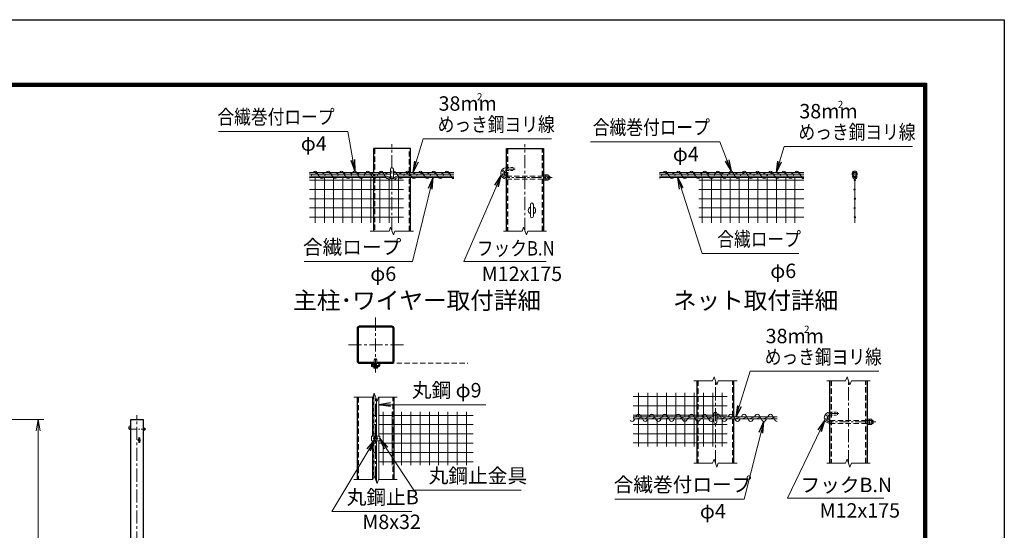
# Model space of a CAD drawing. Units: millimetres. Extents: x 0 to 29400, y 0 to 20790.
# Drawn here: x 17453 to 29400, y 14592 to 20790 of the extents above; entities that cross this region are included whole.
import ezdxf
from ezdxf.enums import TextEntityAlignment as Align

# ---------------------------------------------------------------- set-up
doc = ezdxf.new("R2010")
doc.units = ezdxf.units.MM
doc.header["$LTSCALE"] = 5
doc.header["$MEASUREMENT"] = 0
doc.header["$PDMODE"] = 35
doc.linetypes.add('CENTER', pattern=[50.8, 31.75, -6.35, 6.35, -6.35])
doc.linetypes.add('DASHED', pattern=[19.05, 12.7, -6.35])
doc.layers.get('Defpoints').update_dxf_attribs({"color": 8})
for name, color, linetype, lineweight in [('D-BMK', 2, 'CENTER', 13), ('D-STR-DIM', 7, 'Continuous', 13), ('D-STR-TXT', 7, 'Continuous', 13), ('D-STR2', 7, 'Continuous', 13), ('D-STR3', 3, 'Continuous', 13), ('D-TTL-TXT', 7, 'Continuous', 13)]:
    doc.layers.add(name, color=color, linetype=linetype, lineweight=lineweight)
doc.layers.add('D-STR1', color=1, linetype='Continuous')
doc.layers.add('D-TTL', color=2, linetype='Continuous')
doc.styles.add('ゴシック', font='txt')
doc.dimstyles.new('STYLE', dxfattribs={"dimscale": 70, "dimtxt": 2.5, "dimasz": 2, "dimexe": 1, "dimexo": 1, "dimgap": 0.8, "dimtad": 1, "dimdsep": 46, "dimtxsty": 'ゴシック', "dimblk": 'OPEN', "dimcen": 1e-08, "dimclrd": 256, "dimclre": 256, "dimclrt": 256, "dimadec": 0, "dimazin": 2, "dimtfac": 1, "dimtmove": 2, "dimatfit": 3, "dimldrblk": 'OPEN', "dimfxl": 1, "dimtolj": 1, "dimtzin": 0, "dimlwd": -1, "dimlwe": -1, "dimarcsym": 0})

# ---------------------------------------------------------------- blocks, each defined once
blk = doc.blocks.new('_Open')
at = {"color": 0, "linetype": 'ByBlock', "lineweight": -2}
for p, q in [((-1, 0.167), (0, 0)), ((-1, -0.167), (0, 0)), ((0, 0), (-1, 0))]:
    blk.add_line(p, q, dxfattribs=at)
blk = doc.blocks.new('*D11')
at = {"layer": 'D-STR-DIM'}
for p, q in [((15926, 15938), (17746, 15938)), ((17676, 15798), (17676, 9278)), ((13201, 9138), (17746, 9138))]:
    blk.add_line(p, q, dxfattribs=at)
at = {"layer": 'Defpoints', "color": 0}
for p in [(15856, 15938), (13131, 9138), (17676, 9138)]:
    blk.add_point(p, dxfattribs=at)
at = {"layer": 'D-STR-DIM', "xscale": 140, "yscale": 140, "zscale": 140}
for p, rotation in [((17676, 15938), 90), ((17676, 9138), 270)]:
    blk.add_blockref('_Open', p, dxfattribs=dict(at, rotation=rotation))
at = {"layer": 'D-STR-DIM', "insert": (17532, 12538), "char_height": 175, "attachment_point": 5, "rotation": 90, "style": 'ゴシック'}
blk.add_mtext('\\A1;6800', dxfattribs=at)

msp = doc.modelspace()

# ---------------------------------------------------------------- linework, layer by layer
at = {"layer": 'D-BMK'}
for p, q in [((21969.341, 18225.122), (21969.341, 19278.122)), ((23583.878, 18225.122), (23583.878, 19278.122)), ((21771.418, 16506.989), (21771.418, 17181.989)), ((22108.918, 16844.489), (21433.918, 16844.489)), ((25894.776, 15407.396), (25894.776, 16407.396)), ((27509.313, 15407.396), (27509.313, 16407.396)), ((21771.418, 15207.396), (21771.418, 16207.396)), ((18874.798, 9086.522), (18874.798, 15988.522)), ((21741.418, 15707.396), (21801.418, 15707.396))]:
    msp.add_line(p, q, dxfattribs=at)
at = {"layer": 'D-BMK', "ltscale": 0.5}
msp.add_line((18799.798, 15820.522), (18984.798, 15820.522), dxfattribs=at)
at = {"layer": 'D-BMK', "ltscale": 0.75, "flags": 128}
for points in [[(23465.314, 18976.121), (23358.877, 18976.121, 1), (23358.877, 18874.12), (23913.879, 18874.12)], [(27390.749, 16009.396), (27284.312, 16009.396, 1), (27284.312, 15907.396), (27839.314, 15907.396)]]:
    msp.add_lwpolyline(points, format="xyb", dxfattribs=at)
at = {"layer": 'D-STR-DIM'}
for p, q in [((21706.841, 18225.122), (21934.71, 18225.122)), ((21952.026, 18272.694), (21934.71, 18225.122)), ((21986.656, 18177.55), (21952.026, 18272.694)), ((22003.97, 18225.122), (21986.656, 18177.55)), ((22003.97, 18225.122), (22231.841, 18225.122)), ((23321.378, 18225.122), (23549.247, 18225.122)), ((23566.563, 18272.694), (23549.247, 18225.122)), ((23601.193, 18177.55), (23566.563, 18272.694)), ((23618.508, 18225.122), (23601.193, 18177.55)), ((23618.508, 18225.122), (23846.378, 18225.122)), ((25632.276, 16407.396), (25860.145, 16407.396)), ((25877.461, 16454.968), (25860.145, 16407.396)), ((25912.09, 16359.824), (25877.461, 16454.968)), ((25929.405, 16407.396), (25912.09, 16359.824)), ((25929.405, 16407.396), (26157.276, 16407.396)), ((27246.813, 16407.396), (27474.682, 16407.396)), ((27491.998, 16454.968), (27474.682, 16407.396)), ((27526.628, 16359.824), (27491.998, 16454.968)), ((27543.943, 16407.396), (27526.628, 16359.824)), ((27543.943, 16407.396), (27771.813, 16407.396)), ((21754.103, 16254.968), (21736.788, 16207.396)), ((21788.733, 16159.824), (21754.103, 16254.968)), ((21508.918, 16207.396), (21736.788, 16207.396)), ((21806.048, 16207.396), (21788.733, 16159.824)), ((21806.048, 16207.396), (22033.918, 16207.396)), ((25877.461, 15454.968), (25860.145, 15407.396)), ((25912.09, 15359.824), (25877.461, 15454.968)), ((27491.998, 15454.968), (27474.682, 15407.396)), ((27526.628, 15359.824), (27491.998, 15454.968)), ((25632.276, 15407.396), (25860.145, 15407.396)), ((25929.405, 15407.396), (25912.09, 15359.824)), ((25929.405, 15407.396), (26157.276, 15407.396)), ((27246.813, 15407.396), (27474.682, 15407.396)), ((27543.943, 15407.396), (27526.628, 15359.824)), ((27543.943, 15407.396), (27771.813, 15407.396)), ((21508.918, 15207.396), (21736.788, 15207.396)), ((21754.103, 15254.968), (21736.788, 15207.396)), ((21788.733, 15159.824), (21754.103, 15254.968)), ((21806.048, 15207.396), (21788.733, 15159.824)), ((21806.048, 15207.396), (22033.918, 15207.396))]:
    msp.add_line(p, q, dxfattribs=at)
at = {"layer": 'D-STR1'}
for p, q in [((22194.341, 19225.122), (21744.34, 19225.122)), ((21744.34, 19225.122), (21744.34, 18937.121)), ((22194.341, 18937.121), (22194.341, 19225.122)), ((23358.877, 19225.122), (23808.879, 19225.122)), ((23358.877, 18225.122), (23358.877, 19225.122)), ((23808.879, 19225.122), (23808.879, 18225.122)), ((21744.34, 18913.121), (21744.34, 18892.12)), ((22194.341, 18892.12), (22194.341, 18913.121)), ((21744.34, 18874.12), (21744.34, 18225.122)), ((22194.341, 18225.122), (22194.341, 18874.12)), ((25669.775, 16407.396), (25669.775, 15970.396)), ((26119.776, 15970.396), (26119.776, 16407.396)), ((27284.312, 15407.396), (27284.312, 16407.396)), ((27734.314, 16407.396), (27734.314, 15407.396)), ((21546.418, 16207.396), (21546.418, 15207.396)), ((21996.418, 15207.396), (21996.418, 16207.396)), ((18799.798, 15937.522), (18949.798, 15937.522)), ((18799.798, 9137.522), (18799.798, 15937.522)), ((18949.798, 15937.522), (18949.798, 9137.522)), ((25669.775, 15946.396), (25669.775, 15407.396)), ((26119.776, 15407.396), (26119.776, 15946.396))]:
    msp.add_line(p, q, dxfattribs=at)
at = {"layer": 'D-STR1', "linetype": 'DASHED'}
for p, q in [((21757.84, 19225.122), (21757.84, 18937.121)), ((22180.841, 18937.121), (22180.841, 19225.122)), ((23372.377, 19225.122), (23372.377, 18225.122)), ((23795.379, 18225.122), (23795.379, 19225.122)), ((21757.84, 18913.121), (21757.84, 18892.12)), ((22180.841, 18892.12), (22180.841, 18913.121)), ((21757.84, 18874.12), (21757.84, 18225.122)), ((22180.841, 18225.122), (22180.841, 18874.12)), ((25683.275, 16407.396), (25683.275, 15407.396)), ((26106.276, 15407.396), (26106.276, 16407.396)), ((27297.812, 16407.396), (27297.812, 15407.396)), ((27720.814, 15407.396), (27720.814, 16407.396)), ((21559.918, 16207.396), (21559.918, 15207.396)), ((21982.918, 15207.396), (21982.918, 16207.396))]:
    msp.add_line(p, q, dxfattribs=at)
at = {"layer": 'D-STR1'}
msp.add_lwpolyline([(21573.418, 16619.489), (21969.418, 16619.489, 0.414213562), (21996.418, 16646.489), (21996.418, 17042.489, 0.414213562), (21969.418, 17069.489), (21573.418, 17069.489, 0.414213562), (21546.418, 17042.489), (21546.418, 16646.489, 0.414213562)], format="xyb", close=True, dxfattribs=at)
msp.add_lwpolyline([(21788.132, 16632.989), (21969.418, 16632.989, 0.414213562), (21982.918, 16646.489), (21982.918, 17042.489, 0.414213562), (21969.418, 17055.989), (21573.418, 17055.989, 0.414213562), (21559.918, 17042.489), (21559.918, 16646.489, 0.414213562), (21573.418, 16632.989), (21754.704, 16632.989)], format="xyb", dxfattribs=at)
at = {"layer": 'D-STR2'}
for p, q in [((20969.341, 18841.882), (21950.174, 18841.882)), ((21037.103, 18325.122), (21037.103, 18874.12)), ((21149.603, 18325.122), (21149.603, 18874.12)), ((21262.103, 18325.122), (21262.103, 18874.12)), ((21374.603, 18325.122), (21374.603, 18874.12)), ((21487.103, 18325.122), (21487.103, 18874.12)), ((21599.603, 18325.122), (21599.603, 18874.12)), ((21712.103, 18325.122), (21712.103, 18874.12)), ((21824.603, 18325.122), (21824.603, 18874.12)), ((21937.103, 18325.122), (21937.103, 18848.067)), ((21988.507, 18841.882), (22110.881, 18841.882)), ((22049.603, 18325.122), (22049.603, 18874.12)), ((25692.089, 18841.882), (26966.901, 18841.882)), ((25734.663, 18322.625), (25734.663, 18874.12)), ((25847.163, 18322.853), (25847.163, 18874.12)), ((25959.663, 18323.081), (25959.663, 18874.12)), ((26072.163, 18323.309), (26072.163, 18874.12)), ((26184.663, 18323.537), (26184.663, 18874.12)), ((26297.163, 18323.765), (26297.163, 18874.12)), ((26409.663, 18323.993), (26409.663, 18874.12)), ((26522.163, 18324.221), (26522.163, 18874.12)), ((26634.663, 18324.449), (26634.663, 18874.12)), ((26747.163, 18324.677), (26747.163, 18874.12)), ((26859.663, 18324.904), (26859.663, 18874.12)), ((27584.901, 18856.12), (27584.901, 18325.122)), ((20969.341, 18729.382), (22110.881, 18729.382)), ((25692.089, 18729.382), (26966.901, 18729.382)), ((20969.341, 18616.882), (22110.881, 18616.882)), ((25692.089, 18616.882), (26966.901, 18616.882)), ((20969.341, 18504.382), (22110.881, 18504.382)), ((25692.089, 18504.382), (26966.901, 18504.382)), ((20969.341, 18391.882), (22110.881, 18391.882)), ((25692.089, 18391.882), (26966.901, 18391.882)), ((24962.537, 15970.396), (24962.537, 16259.96)), ((25075.037, 15970.396), (25075.037, 16259.96)), ((25187.537, 15970.396), (25187.537, 16259.96)), ((25300.037, 15970.396), (25300.037, 16259.96)), ((25412.537, 15970.396), (25412.537, 16259.96)), ((25525.037, 15970.396), (25525.037, 16259.96)), ((25637.537, 15970.396), (25637.537, 16259.96)), ((25750.037, 15970.396), (25750.037, 16259.96)), ((25862.537, 15970.396), (25862.537, 16259.96)), ((25975.037, 15970.396), (25975.037, 16259.96)), ((24894.776, 16215.222), (26036.316, 16215.222)), ((21861.292, 15382.897), (21861.292, 16031.895)), ((21973.792, 15382.897), (21973.792, 16031.895)), ((22086.292, 15382.897), (22086.292, 16031.895)), ((22198.792, 15382.897), (22198.792, 16031.895)), ((22311.292, 15382.897), (22311.292, 16031.895)), ((22423.792, 15382.897), (22423.792, 16031.895)), ((22536.292, 15382.897), (22536.292, 16031.895)), ((22648.792, 15382.897), (22648.792, 16031.895)), ((22761.292, 15382.897), (22761.292, 16031.895)), ((22873.792, 15382.897), (22873.792, 16031.895)), ((24894.776, 16102.722), (26036.316, 16102.722)), ((21750.418, 15987.156), (21783.418, 15987.156)), ((21810.418, 15987.156), (22954.327, 15987.156)), ((24894.776, 15990.222), (26036.316, 15990.222)), ((24962.537, 15610.962), (24962.537, 15946.396)), ((25075.037, 15610.962), (25075.037, 15946.396)), ((25187.537, 15610.962), (25187.537, 15946.396)), ((25300.037, 15610.962), (25300.037, 15946.396)), ((25412.537, 15610.962), (25412.537, 15946.396)), ((25525.037, 15610.962), (25525.037, 15946.396)), ((25637.537, 15610.962), (25637.537, 15946.396)), ((25750.037, 15610.962), (25750.037, 15946.396)), ((25862.537, 15610.962), (25862.537, 15946.396)), ((25975.037, 15610.962), (25975.037, 15946.396)), ((21750.418, 15874.656), (21783.418, 15874.656)), ((21810.418, 15874.656), (22954.327, 15874.656)), ((24894.776, 15877.722), (26036.316, 15877.722)), ((21750.418, 15762.156), (21783.418, 15762.156)), ((21810.418, 15762.156), (22954.327, 15762.156)), ((24894.776, 15765.222), (26036.316, 15765.222)), ((24894.776, 15652.722), (26036.316, 15652.722)), ((21750.418, 15649.656), (21783.418, 15649.656)), ((21750.418, 15537.156), (21783.418, 15537.156)), ((21810.418, 15649.656), (22954.327, 15649.656)), ((21810.418, 15537.156), (22954.327, 15537.156)), ((21750.418, 15424.656), (21783.418, 15424.656)), ((21810.418, 15424.656), (22954.327, 15424.656))]:
    msp.add_line(p, q, dxfattribs=at)
at = {"layer": 'D-STR2', "linetype": 'DASHED'}
msp.add_line((21741.418, 16619.489), (22891.959, 16619.489), dxfattribs=at)
at = {"layer": 'D-STR2'}
for centre in [(27584.901, 18841.882), (27589.901, 18841.882), (27579.901, 18729.382), (27584.901, 18729.382), (27584.901, 18616.882), (27589.901, 18616.882), (27579.901, 18504.382), (27584.901, 18504.382), (27584.901, 18391.882), (27589.901, 18391.882)]:
    msp.add_circle(centre, 5, dxfattribs=at)
at = {"layer": 'D-STR3'}
for p, q in [((20969.341, 18937.121), (21951.341, 18937.121)), ((20969.341, 18913.121), (21951.341, 18913.121)), ((21896.477, 18892.12), (20969.341, 18892.12)), ((21951.341, 18976.121), (21951.341, 18874.12)), ((21987.341, 18976.121), (21987.341, 18874.12)), ((21987.341, 18937.121), (22719.341, 18937.121)), ((21987.341, 18913.121), (22719.341, 18913.121)), ((22042.204, 18892.12), (22719.341, 18892.12)), ((23808.879, 18906.971), (23808.879, 18841.27)), ((23808.879, 18906.971), (23836.479, 18906.971)), ((23808.879, 18890.545), (23836.479, 18890.545)), ((23838.879, 18906.971), (23838.879, 18841.27)), ((23838.879, 18906.971), (23866.479, 18906.971)), ((23838.879, 18899.971), (23838.879, 18848.27)), ((23838.879, 18890.545), (23866.479, 18890.545)), ((23868.879, 18899.971), (23868.879, 18848.27)), ((23868.879, 18892.12), (23881.038, 18892.12)), ((23868.879, 18889.279), (23883.879, 18889.279)), ((23883.879, 18889.279), (23881.038, 18892.12)), ((23881.038, 18892.12), (23881.038, 18856.12)), ((23883.879, 18889.279), (23883.879, 18858.961)), ((25216.901, 18937.121), (26966.901, 18937.121)), ((25216.901, 18913.121), (26966.901, 18913.121)), ((26966.901, 18892.12), (25216.901, 18892.12)), ((27557.916, 18882.693), (27554.916, 18924.693)), ((27569.886, 18883.548), (27566.886, 18925.548)), ((27599.916, 18883.548), (27602.916, 18925.548)), ((27611.886, 18882.693), (27614.886, 18924.693)), ((21895.22, 18874.12), (20969.341, 18874.12)), ((22043.462, 18874.12), (22719.341, 18874.12)), ((23808.879, 18857.695), (23836.479, 18857.695)), ((23808.879, 18841.27), (23836.479, 18841.27)), ((23838.879, 18857.695), (23866.479, 18857.695)), ((23838.879, 18841.27), (23866.479, 18841.27)), ((23868.879, 18858.961), (23883.879, 18858.961)), ((23868.879, 18856.12), (23881.038, 18856.12)), ((23883.879, 18858.961), (23881.038, 18856.12)), ((26966.901, 18874.12), (25216.901, 18874.12)), ((23649.128, 18403.869), (23649.128, 18546.369)), ((23686.628, 18403.869), (23686.628, 18546.369)), ((21719.818, 16619.489), (21732.418, 16619.489)), ((21719.818, 16589.489), (21719.818, 16619.489)), ((21732.418, 16590.989), (21732.418, 16619.489)), ((21754.618, 16619.489), (21754.918, 16666.589)), ((21787.918, 16666.589), (21754.918, 16666.589)), ((21759.418, 16669.289), (21763.018, 16672.889)), ((21759.418, 16669.289), (21783.418, 16669.289)), ((21759.418, 16666.589), (21759.418, 16669.289)), ((21759.418, 16589.489), (21759.418, 16619.489)), ((21761.668, 16666.589), (21761.668, 16671.539)), ((21761.668, 16589.489), (21761.668, 16619.489)), ((21763.018, 16672.889), (21779.818, 16672.889)), ((21783.418, 16669.289), (21779.818, 16672.889)), ((21781.168, 16666.589), (21781.168, 16671.539)), ((21781.168, 16589.489), (21781.168, 16619.489)), ((21783.418, 16666.589), (21783.418, 16669.289)), ((21783.418, 16589.489), (21783.418, 16619.489)), ((21787.918, 16666.589), (21788.218, 16619.489)), ((21810.418, 16590.989), (21810.418, 16619.489)), ((21810.418, 16619.489), (21823.018, 16619.489)), ((21823.018, 16589.489), (21823.018, 16619.489)), ((21732.418, 16576.889), (21810.418, 16576.889)), ((21733.918, 16589.489), (21808.918, 16589.489)), ((21748.902, 16576.889), (21748.902, 16563.077)), ((21748.902, 16576.889), (21793.935, 16576.889)), ((21752.518, 16560.989), (21748.902, 16563.077)), ((21752.518, 16560.989), (21790.318, 16560.989)), ((21760.16, 16576.889), (21760.16, 16563.077)), ((21782.677, 16576.889), (21782.677, 16563.077)), ((21790.318, 16560.989), (21793.935, 16563.077)), ((21793.935, 16576.889), (21793.935, 16563.077)), ((21732.418, 15735.896), (21732.418, 16207.396)), ((21750.418, 15735.896), (21750.418, 16244.844)), ((21783.418, 15735.896), (21783.418, 16174.426)), ((21810.418, 15735.896), (21810.418, 16207.396)), ((25876.775, 16009.396), (25876.775, 15907.396)), ((25912.776, 16009.396), (25912.776, 15907.396)), ((24894.776, 15970.396), (25876.775, 15970.396)), ((24894.776, 15946.396), (25876.775, 15946.396)), ((25912.776, 15970.396), (26644.776, 15970.396)), ((25912.776, 15946.396), (26644.776, 15946.396)), ((27734.314, 15940.246), (27734.314, 15874.546)), ((27734.314, 15940.246), (27761.914, 15940.246)), ((27734.314, 15923.821), (27761.914, 15923.821)), ((27734.314, 15890.971), (27761.914, 15890.971)), ((27764.314, 15940.246), (27764.314, 15874.546)), ((27764.314, 15940.246), (27791.914, 15940.246)), ((27764.314, 15933.247), (27764.314, 15881.545)), ((27764.314, 15923.821), (27791.914, 15923.821)), ((27764.314, 15890.971), (27791.914, 15890.971)), ((27794.314, 15933.247), (27794.314, 15881.545)), ((27794.314, 15925.396), (27806.473, 15925.396)), ((27794.314, 15922.555), (27809.314, 15922.555)), ((27794.314, 15892.237), (27809.314, 15892.237)), ((27809.314, 15922.555), (27806.473, 15925.396)), ((27806.473, 15925.396), (27806.473, 15889.396)), ((27809.314, 15892.237), (27806.473, 15889.396)), ((27809.314, 15922.555), (27809.314, 15892.237)), ((18949.798, 15831.472), (18949.798, 15809.572)), ((18949.798, 15831.472), (18958.998, 15831.472)), ((18949.798, 15825.997), (18958.998, 15825.997)), ((18949.798, 15815.047), (18958.998, 15815.047)), ((18949.798, 15809.572), (18958.998, 15809.572)), ((18959.798, 15831.472), (18959.798, 15809.572)), ((18959.798, 15831.472), (18968.998, 15831.472)), ((18959.798, 15829.139), (18959.798, 15811.905)), ((18959.798, 15825.997), (18968.998, 15825.997)), ((18959.798, 15815.047), (18968.998, 15815.047)), ((18959.798, 15809.572), (18968.998, 15809.572)), ((18969.798, 15829.139), (18969.798, 15811.905)), ((18969.798, 15826.522), (18973.851, 15826.522)), ((18969.798, 15825.575), (18974.798, 15825.575)), ((18969.798, 15815.469), (18974.798, 15815.469)), ((18969.798, 15814.522), (18973.851, 15814.522)), ((18974.798, 15825.575), (18973.851, 15826.522)), ((18973.851, 15826.522), (18973.851, 15814.522)), ((18974.798, 15815.469), (18973.851, 15814.522)), ((18974.798, 15825.575), (18974.798, 15815.469)), ((27734.314, 15874.546), (27761.914, 15874.546)), ((27764.314, 15874.546), (27791.914, 15874.546)), ((27794.314, 15889.396), (27806.473, 15889.396)), ((18896.548, 15663.772), (18896.548, 15711.272)), ((18909.048, 15663.772), (18909.048, 15711.272)), ((21719.818, 15735.896), (21823.018, 15735.896)), ((21719.818, 15735.896), (21719.818, 15678.896)), ((21719.818, 15678.896), (21823.018, 15678.896)), ((21732.418, 15207.396), (21732.418, 15678.896)), ((21750.418, 15244.844), (21750.418, 15678.896)), ((21751.918, 15718.654), (21771.418, 15729.913)), ((21751.918, 15696.138), (21751.918, 15718.654)), ((21771.418, 15684.879), (21751.918, 15696.138)), ((21771.418, 15729.913), (21790.918, 15718.654)), ((21790.918, 15696.138), (21771.418, 15684.879)), ((21783.418, 15174.426), (21783.418, 15678.896)), ((21790.918, 15718.654), (21790.918, 15696.138)), ((21810.418, 15207.396), (21810.418, 15678.896)), ((21823.018, 15735.896), (21823.018, 15678.896))]:
    msp.add_line(p, q, dxfattribs=at)
at = {"layer": 'D-STR3', "color": 4}
for p, q in [((21002.105, 18913.121), (20989.669, 18892.12)), ((21058.962, 18937.121), (21096.269, 18874.12)), ((21162.009, 18913.121), (21149.573, 18892.12)), ((21218.866, 18937.121), (21256.173, 18874.12)), ((21321.913, 18913.121), (21309.477, 18892.12)), ((21378.77, 18937.121), (21416.077, 18874.12)), ((21481.817, 18913.121), (21469.382, 18892.12)), ((21538.675, 18937.121), (21575.982, 18874.12)), ((21641.721, 18913.121), (21629.286, 18892.12)), ((21698.579, 18937.121), (21735.886, 18874.12)), ((21801.626, 18913.121), (21789.19, 18892.12)), ((21858.483, 18937.121), (21895.79, 18874.12)), ((21951.341, 18895.914), (21938.435, 18874.12)), ((22018.387, 18937.121), (22055.694, 18874.12)), ((22121.434, 18913.121), (22108.998, 18892.12)), ((22178.291, 18937.121), (22215.598, 18874.12)), ((22281.338, 18913.121), (22268.903, 18892.12)), ((22338.196, 18937.121), (22375.503, 18874.12)), ((22441.242, 18913.121), (22428.807, 18892.12)), ((22498.1, 18937.121), (22535.407, 18874.12)), ((22601.147, 18913.121), (22588.711, 18892.12)), ((22658.004, 18937.121), (22695.311, 18874.12)), ((25249.665, 18913.121), (25237.23, 18892.12)), ((25306.523, 18937.121), (25343.83, 18874.12)), ((25409.57, 18913.121), (25397.134, 18892.12)), ((25466.427, 18937.121), (25503.734, 18874.12)), ((25569.474, 18913.121), (25557.038, 18892.12)), ((25626.331, 18937.121), (25663.638, 18874.12)), ((25729.378, 18913.121), (25716.942, 18892.12)), ((25786.235, 18937.121), (25823.542, 18874.12)), ((25889.282, 18913.121), (25876.847, 18892.12)), ((25946.14, 18937.121), (25983.446, 18874.12)), ((26049.186, 18913.121), (26036.751, 18892.12)), ((26106.044, 18937.121), (26143.351, 18874.12)), ((26209.091, 18913.121), (26196.655, 18892.12)), ((26265.948, 18937.121), (26303.255, 18874.12)), ((26368.995, 18913.121), (26356.559, 18892.12)), ((26425.852, 18937.121), (26463.159, 18874.12)), ((26528.899, 18913.121), (26516.463, 18892.12)), ((26585.756, 18937.121), (26623.063, 18874.12)), ((26688.803, 18913.121), (26676.368, 18892.12)), ((26745.661, 18937.121), (26782.967, 18874.12)), ((26848.707, 18913.121), (26836.272, 18892.12)), ((26905.565, 18937.121), (26942.872, 18874.12)), ((24915.992, 15946.396), (24904.445, 15926.896)), ((24941.752, 15989.896), (24930.204, 15970.396)), ((24984.397, 15989.896), (25021.704, 15926.896)), ((25075.896, 15946.396), (25064.349, 15926.896)), ((25101.656, 15989.896), (25090.109, 15970.396)), ((25144.301, 15989.896), (25181.608, 15926.896)), ((25235.801, 15946.396), (25224.253, 15926.896)), ((25261.56, 15989.896), (25250.013, 15970.396)), ((25304.205, 15989.896), (25341.512, 15926.896)), ((25395.705, 15946.396), (25384.157, 15926.896)), ((25421.464, 15989.896), (25409.917, 15970.396)), ((25464.109, 15989.896), (25501.416, 15926.896)), ((25555.609, 15946.396), (25544.062, 15926.896)), ((25581.368, 15989.896), (25569.821, 15970.396)), ((25624.014, 15989.896), (25661.321, 15926.896)), ((25715.513, 15946.396), (25703.966, 15926.896)), ((25741.273, 15989.896), (25729.725, 15970.396)), ((25783.918, 15989.896), (25821.225, 15926.896)), ((25876.775, 15948.69), (25863.136, 15925.656)), ((25943.822, 15989.896), (25981.129, 15926.896)), ((26035.322, 15946.396), (26023.774, 15926.896)), ((26061.081, 15989.896), (26049.534, 15970.396)), ((26103.726, 15989.896), (26141.033, 15926.896)), ((26195.226, 15946.396), (26183.678, 15926.896)), ((26220.985, 15989.896), (26209.438, 15970.396)), ((26263.63, 15989.896), (26300.937, 15926.896)), ((26355.13, 15946.396), (26343.582, 15926.896)), ((26380.889, 15989.896), (26369.342, 15970.396)), ((26423.535, 15989.896), (26460.842, 15926.896)), ((26515.034, 15946.396), (26503.487, 15926.896)), ((26540.794, 15989.896), (26529.246, 15970.396)), ((26583.439, 15989.896), (26620.746, 15926.896))]:
    msp.add_line(p, q, dxfattribs=at)
at = {"layer": 'D-STR3', "linetype": 'DASHED', "ltscale": 0.5}
for p, q in [((23358.877, 18994.121), (23448.878, 18994.121)), ((23358.877, 18958.121), (23448.878, 18958.121)), ((23448.878, 18994.121), (23448.878, 18958.121)), ((27284.312, 16027.396), (27374.313, 16027.396)), ((27374.313, 16027.396), (27374.313, 15991.396)), ((27284.312, 15991.396), (27374.313, 15991.396))]:
    msp.add_line(p, q, dxfattribs=at)
at = {"layer": 'D-STR3', "linetype": 'DASHED'}
for p, q in [((23358.877, 18892.12), (23808.879, 18892.12)), ((23358.877, 18856.12), (23808.879, 18856.12)), ((27284.312, 15925.396), (27734.314, 15925.396)), ((27284.312, 15889.396), (27734.314, 15889.396))]:
    msp.add_line(p, q, dxfattribs=at)
at = {"layer": 'D-STR3'}
for points in [[(21005.342, 18937.121), (20975.332, 18930.18), (20969.341, 18926.722)], [(21090.333, 18937.121), (21060.324, 18930.18), (21041.922, 18919.557), (21014.311, 18913.121)], [(21175.325, 18937.121), (21145.316, 18930.18), (21126.913, 18919.557), (21099.303, 18913.121)], [(21260.317, 18937.121), (21230.307, 18930.18), (21211.905, 18919.557), (21184.294, 18913.121)], [(21345.309, 18937.121), (21315.299, 18930.18), (21296.897, 18919.557), (21269.286, 18913.121)], [(21430.3, 18937.121), (21400.291, 18930.18), (21381.889, 18919.557), (21354.278, 18913.121)], [(21515.292, 18937.121), (21485.283, 18930.18), (21466.88, 18919.557), (21439.27, 18913.121)], [(21600.284, 18937.121), (21570.274, 18930.18), (21551.872, 18919.557), (21524.261, 18913.121)], [(21685.276, 18937.121), (21655.266, 18930.18), (21636.864, 18919.557), (21609.253, 18913.121)], [(21770.267, 18937.121), (21740.258, 18930.18), (21721.855, 18919.557), (21694.245, 18913.121)], [(21855.259, 18937.121), (21825.249, 18930.18), (21806.847, 18919.557), (21779.237, 18913.121)], [(21940.251, 18937.121), (21910.241, 18930.18), (21891.839, 18919.557), (21864.228, 18913.121)], [(22025.242, 18937.121), (21995.233, 18930.18), (21987.341, 18925.624)], [(22110.234, 18937.121), (22080.225, 18930.18), (22061.822, 18919.557), (22034.212, 18913.121)], [(22195.226, 18937.121), (22165.216, 18930.18), (22146.814, 18919.557), (22119.203, 18913.121)], [(22280.218, 18937.121), (22250.208, 18930.18), (22231.806, 18919.557), (22204.195, 18913.121)], [(22365.209, 18937.121), (22335.2, 18930.18), (22316.798, 18919.557), (22289.187, 18913.121)], [(22450.201, 18937.121), (22420.192, 18930.18), (22401.789, 18919.557), (22374.179, 18913.121)], [(22535.193, 18937.121), (22505.183, 18930.18), (22486.781, 18919.557), (22459.17, 18913.121)], [(22620.185, 18937.121), (22590.175, 18930.18), (22571.773, 18919.557), (22544.162, 18913.121)], [(22705.176, 18937.121), (22675.167, 18930.18), (22656.764, 18919.557), (22629.154, 18913.121)], [(25252.902, 18937.121), (25222.893, 18930.18), (25216.901, 18926.722)], [(25337.894, 18937.121), (25307.885, 18930.18), (25289.482, 18919.557), (25261.872, 18913.121)], [(25422.886, 18937.121), (25392.876, 18930.18), (25374.474, 18919.557), (25346.863, 18913.121)], [(25507.878, 18937.121), (25477.868, 18930.18), (25459.466, 18919.557), (25431.855, 18913.121)], [(25592.869, 18937.121), (25562.86, 18930.18), (25544.458, 18919.557), (25516.847, 18913.121)], [(25677.861, 18937.121), (25647.852, 18930.18), (25629.449, 18919.557), (25601.839, 18913.121)], [(25762.853, 18937.121), (25732.843, 18930.18), (25714.441, 18919.557), (25686.83, 18913.121)], [(25847.845, 18937.121), (25817.835, 18930.18), (25799.433, 18919.557), (25771.822, 18913.121)], [(25932.836, 18937.121), (25902.827, 18930.18), (25884.424, 18919.557), (25856.814, 18913.121)], [(26017.828, 18937.121), (25987.819, 18930.18), (25969.416, 18919.557), (25941.806, 18913.121)], [(26102.82, 18937.121), (26072.81, 18930.18), (26054.408, 18919.557), (26026.797, 18913.121)], [(26187.811, 18937.121), (26157.802, 18930.18), (26139.4, 18919.557), (26111.789, 18913.121)], [(26272.803, 18937.121), (26242.794, 18930.18), (26224.391, 18919.557), (26196.781, 18913.121)], [(26357.795, 18937.121), (26327.785, 18930.18), (26309.383, 18919.557), (26281.772, 18913.121)], [(26442.787, 18937.121), (26412.777, 18930.18), (26394.375, 18919.557), (26366.764, 18913.121)], [(26527.778, 18937.121), (26497.769, 18930.18), (26479.367, 18919.557), (26451.756, 18913.121)], [(26612.77, 18937.121), (26582.761, 18930.18), (26564.358, 18919.557), (26536.748, 18913.121)], [(26697.762, 18937.121), (26667.752, 18930.18), (26649.35, 18919.557), (26621.739, 18913.121)], [(26782.754, 18937.121), (26752.744, 18930.18), (26734.342, 18919.557), (26706.731, 18913.121)], [(26867.745, 18937.121), (26837.736, 18930.18), (26819.334, 18919.557), (26791.723, 18913.121)], [(26952.737, 18937.121), (26922.728, 18930.18), (26904.325, 18919.557), (26876.715, 18913.121)], [(21732.418, 16163.998), (21738.138, 16135.538), (21745.7, 16122.291), (21750.418, 16094.964)], [(21737.537, 16209.455), (21738.138, 16206.467), (21745.7, 16193.22), (21750.418, 16165.893)], [(21732.418, 16093.069), (21738.138, 16064.61), (21745.7, 16051.362), (21750.418, 16024.036)], [(21732.418, 16022.141), (21738.138, 15993.681), (21745.7, 15980.433), (21750.418, 15953.107)], [(21732.418, 15951.212), (21738.138, 15922.752), (21745.7, 15909.504), (21750.418, 15882.178)], [(24930.777, 15970.396), (24900.767, 15963.456), (24894.776, 15959.997)], [(25015.768, 15970.396), (24985.759, 15963.456), (24967.356, 15952.833), (24939.746, 15946.396)], [(25100.76, 15970.396), (25070.75, 15963.456), (25052.348, 15952.833), (25024.738, 15946.396)], [(25185.752, 15970.396), (25155.742, 15963.456), (25137.34, 15952.833), (25109.729, 15946.396)], [(25270.743, 15970.396), (25240.734, 15963.456), (25222.332, 15952.833), (25194.721, 15946.396)], [(25355.735, 15970.396), (25325.726, 15963.456), (25307.323, 15952.833), (25279.713, 15946.396)], [(25440.727, 15970.396), (25410.717, 15963.456), (25392.315, 15952.833), (25364.704, 15946.396)], [(25525.719, 15970.396), (25495.709, 15963.456), (25477.307, 15952.833), (25449.696, 15946.396)], [(25610.71, 15970.396), (25580.701, 15963.456), (25562.299, 15952.833), (25534.688, 15946.396)], [(25695.702, 15970.396), (25665.693, 15963.456), (25647.29, 15952.833), (25619.68, 15946.396)], [(25780.694, 15970.396), (25750.684, 15963.456), (25732.282, 15952.833), (25704.671, 15946.396)], [(25865.686, 15970.396), (25835.676, 15963.456), (25817.274, 15952.833), (25789.663, 15946.396)], [(25950.677, 15970.396), (25920.668, 15963.456), (25912.776, 15958.9)], [(26035.669, 15970.396), (26005.66, 15963.456), (25987.257, 15952.833), (25959.647, 15946.396)], [(26120.661, 15970.396), (26090.651, 15963.456), (26072.249, 15952.833), (26044.638, 15946.396)], [(26205.652, 15970.396), (26175.643, 15963.456), (26157.241, 15952.833), (26129.63, 15946.396)], [(26290.644, 15970.396), (26260.635, 15963.456), (26242.232, 15952.833), (26214.622, 15946.396)], [(26375.636, 15970.396), (26345.626, 15963.456), (26327.224, 15952.833), (26299.613, 15946.396)], [(26460.628, 15970.396), (26430.618, 15963.456), (26412.216, 15952.833), (26384.605, 15946.396)], [(26545.619, 15970.396), (26515.61, 15963.456), (26497.208, 15952.833), (26469.597, 15946.396)], [(26630.611, 15970.396), (26600.602, 15963.456), (26582.199, 15952.833), (26554.589, 15946.396)], [(21732.418, 15880.283), (21738.138, 15851.823), (21745.7, 15838.576), (21750.418, 15811.249)], [(21732.418, 15809.354), (21738.138, 15780.894), (21745.7, 15767.647), (21750.418, 15740.32)], [(21732.418, 15667.497), (21738.138, 15639.037), (21745.7, 15625.789), (21750.418, 15598.463)], [(21732.418, 15596.568), (21738.138, 15568.108), (21745.7, 15554.861), (21750.418, 15527.534)], [(21732.418, 15525.639), (21738.138, 15497.179), (21745.7, 15483.932), (21750.418, 15456.605)], [(21732.418, 15454.71), (21738.138, 15426.251), (21745.7, 15413.003), (21750.418, 15385.677)], [(21732.418, 15383.782), (21738.138, 15355.322), (21745.7, 15342.074), (21750.418, 15314.748)], [(21732.418, 15312.853), (21738.138, 15284.393), (21745.7, 15271.146), (21750.418, 15243.819)], [(21732.418, 15241.924), (21738.138, 15213.464), (21738.662, 15212.546)]]:
    msp.add_lwpolyline(points, dxfattribs=at)
for centre, radius in [((23346.877, 18925.121), 12), ((27584.901, 18925.121), 12), ((27584.901, 18883.12), 9), ((21741.418, 16610.489), 9), ((21796.918, 16605.989), 13.5), ((27272.312, 15958.396), 12), ((21771.418, 15707.396), 18.75)]:
    msp.add_circle(centre, radius, dxfattribs=at)
at = {"layer": 'D-STR3', "color": 4}
for centre, start, end in [((21037.639, 18925.332), 28.9379828, 151.0620172), ((21197.544, 18925.332), 28.9379828, 151.0620172), ((21357.448, 18925.332), 28.9379828, 151.0620172), ((21517.352, 18925.332), 28.9379828, 151.0620172), ((21677.256, 18925.332), 28.9379828, 151.0620172), ((21837.16, 18925.332), 28.9379828, 151.0620172), ((21997.065, 18925.332), 28.9379828, 113.5217442), ((22156.969, 18925.332), 28.9379828, 151.0620172), ((22316.873, 18925.332), 28.9379828, 151.0620172), ((22476.777, 18925.332), 28.9379828, 151.0620172), ((22636.681, 18925.332), 28.9379828, 151.0620172), ((25285.2, 18925.332), 28.9379828, 151.0620172), ((25445.104, 18925.332), 28.9379828, 151.0620172), ((25605.009, 18925.332), 28.9379828, 151.0620172), ((25764.913, 18925.332), 28.9379828, 151.0620172), ((25924.817, 18925.332), 28.9379828, 151.0620172), ((26084.721, 18925.332), 28.9379828, 151.0620172), ((26244.625, 18925.332), 28.9379828, 151.0620172), ((26404.53, 18925.332), 28.9379828, 151.0620172), ((26564.434, 18925.332), 28.9379828, 151.0620172), ((26724.338, 18925.332), 28.9379828, 151.0620172), ((26884.242, 18925.332), 28.9379828, 151.0620172), ((20957.687, 18885.91), 298.5737037, 331.0620172), ((21117.592, 18885.91), 208.9379828, 331.0620172), ((21277.496, 18885.91), 208.9379828, 331.0620172), ((21437.4, 18885.91), 208.9379828, 331.0620172), ((21597.304, 18885.91), 208.9379828, 331.0620172), ((21757.208, 18885.91), 208.9379828, 331.0620172), ((21917.113, 18885.91), 208.9379828, 278.7373412), ((22077.017, 18885.91), 208.9379828, 331.0620172), ((22236.921, 18885.91), 208.9379828, 331.0620172), ((22396.825, 18885.91), 208.9379828, 331.0620172), ((22556.729, 18885.91), 208.9379828, 331.0620172), ((22716.633, 18885.91), 208.9379828, 276.3794066), ((25205.248, 18885.91), 298.5737037, 331.0620172), ((25365.152, 18885.91), 208.9379828, 331.0620172), ((25525.056, 18885.91), 208.9379828, 331.0620172), ((25684.961, 18885.91), 208.9379828, 331.0620172), ((25844.865, 18885.91), 208.9379828, 331.0620172), ((26004.769, 18885.91), 208.9379828, 331.0620172), ((26164.673, 18885.91), 208.9379828, 331.0620172), ((26324.577, 18885.91), 208.9379828, 331.0620172), ((26484.482, 18885.91), 208.9379828, 331.0620172), ((26644.386, 18885.91), 208.9379828, 331.0620172), ((26804.29, 18885.91), 208.9379828, 331.0620172), ((26964.194, 18885.91), 208.9379828, 276.3794066), ((24883.122, 15938.685), 208.9379828, 331.0620172), ((24963.074, 15978.107), 28.9379828, 151.0620172), ((25043.026, 15938.685), 208.9379828, 331.0620172), ((25122.978, 15978.107), 28.9379828, 151.0620172), ((25202.931, 15938.685), 208.9379828, 331.0620172), ((25282.883, 15978.107), 28.9379828, 151.0620172), ((25362.835, 15938.685), 208.9379828, 331.0620172), ((25442.787, 15978.107), 28.9379828, 151.0620172), ((25522.739, 15938.685), 208.9379828, 331.0620172), ((25602.691, 15978.107), 28.9379828, 151.0620172), ((25682.643, 15938.685), 208.9379828, 331.0620172), ((25762.595, 15978.107), 28.9379828, 151.0620172), ((25842.547, 15938.685), 208.9379828, 331.0620172), ((25922.499, 15978.107), 28.9379828, 113.5217442), ((26002.452, 15938.685), 208.9379828, 331.0620172), ((26082.404, 15978.107), 28.9379828, 151.0620172), ((26162.356, 15938.685), 208.9379828, 331.0620172), ((26242.308, 15978.107), 28.9379828, 151.0620172), ((26322.26, 15938.685), 208.9379828, 331.0620172), ((26402.212, 15978.107), 28.9379828, 151.0620172), ((26482.164, 15938.685), 208.9379828, 331.0620172), ((26562.116, 15978.107), 28.9379828, 151.0620172), ((26642.068, 15938.685), 208.9379828, 276.3794066)]:
    msp.add_arc(centre, 24.365, start, end, dxfattribs=at)
at = {"layer": 'D-STR3'}
for centre, radius, start, end in [((21887.905, 18826.181), 66.494, 46.1333119, 82.5933116), ((21969.341, 18976.121), 18, 0, 180), ((22050.776, 18826.181), 66.494, 97.4066884, 133.8666881), ((23358.877, 18925.121), 69, 90, 270), ((23358.877, 18925.121), 33, 90, 270), ((23823.935, 18898.758), 14.994, 326.7884334, 33.2115666), ((23781.475, 18874.12), 57.405, 343.3736893, 16.6263107), ((23853.935, 18898.758), 14.994, 326.7884334, 33.2115666), ((23811.475, 18874.12), 57.405, 343.3736893, 16.6263107), ((27584.901, 18925.121), 30, 0, 180), ((27584.901, 18925.121), 30, 0, 180), ((27584.901, 18883.12), 27, 180, 0), ((27584.901, 18925.121), 18, 0, 180), ((27584.901, 18883.12), 15, 180, 0), ((21887.905, 18826.181), 48.494, 47.0651079, 81.3247089), ((21973.064, 18907.157), 69.173, 220.943291, 266.914647), ((21973.064, 18907.157), 51.173, 220.210503, 265.8276966), ((21917.113, 18885.91), 24.365, 323.0621197, 331.0620172), ((21969.341, 18874.12), 18, 180, 0), ((21965.618, 18907.157), 51.173, 274.1723034, 319.789497), ((21965.618, 18907.157), 69.173, 273.085353, 318.9001533), ((22050.776, 18826.181), 48.494, 98.6752911, 132.9348921), ((23823.935, 18849.483), 14.994, 326.7884334, 33.2115666), ((23853.935, 18849.483), 14.994, 326.7884334, 33.2115666), ((23667.878, 18546.369), 18.75, 0, 180), ((23667.878, 18475.119), 45, 114.6243184, 245.3756816), ((23667.878, 18403.869), 18.75, 180, 0), ((23667.878, 18475.119), 45, 294.6243184, 65.3756816), ((21732.418, 16589.489), 12.6, 180, 270), ((21733.918, 16590.989), 1.5, 180, 270), ((21733.918, 16590.989), 1.5, 180, 270), ((21754.531, 16571.304), 9.968, 235.6158501, 304.3841499), ((21771.418, 16598.594), 37.258, 252.4120984, 287.5879016), ((21788.306, 16571.304), 9.968, 235.6158501, 304.3841499), ((21808.918, 16590.989), 1.5, 270, 0), ((21810.418, 16589.489), 12.6, 270, 0), ((25894.776, 16009.396), 18, 0, 180), ((27284.312, 15958.396), 69, 90, 270), ((25894.776, 15907.396), 18, 180, 0), ((27284.312, 15958.396), 33, 90, 270), ((27749.369, 15932.034), 14.994, 326.7884334, 33.2115666), ((27706.909, 15907.396), 57.405, 343.3736893, 16.6263107), ((27749.369, 15882.758), 14.994, 326.7884334, 33.2115666), ((27779.369, 15932.034), 14.994, 326.7884334, 33.2115666), ((27736.909, 15907.396), 57.405, 343.3736893, 16.6263107), ((27779.369, 15882.758), 14.994, 326.7884334, 33.2115666), ((18799.798, 15837.522), 23, 90, 270), ((18799.798, 15837.522), 11, 90, 270), ((18954.817, 15828.735), 4.998, 326.7884334, 33.2115666), ((18940.663, 15820.522), 19.135, 343.3736893, 16.6263107), ((18954.817, 15812.31), 4.998, 326.7884334, 33.2115666), ((18964.817, 15828.735), 4.998, 326.7884334, 33.2115666), ((18950.663, 15820.522), 19.135, 343.3736893, 16.6263107), ((18964.817, 15812.31), 4.998, 326.7884334, 33.2115666), ((18902.798, 15687.522), 15, 114.6243184, 245.3756816), ((18902.798, 15711.272), 6.25, 0, 180), ((18902.798, 15663.772), 6.25, 180, 0), ((18902.798, 15687.522), 15, 294.6243184, 65.3756816)]:
    msp.add_arc(centre, radius, start, end, dxfattribs=at)
at = {"layer": 'D-TTL'}
msp.add_lwpolyline([(0, 20790), (29400, 20790), (29400, 0), (0, 0)], close=True, dxfattribs=at)
at = {"layer": 'D-TTL', "color": 7}
for points in [[(945, 20020), (28455, 20020), (28455, 770), (945, 770)], [(953.75, 20011.25), (28446.25, 20011.25), (28446.25, 778.75), (953.75, 778.75)], [(962.5, 20002.5), (28437.5, 20002.5), (28437.5, 787.5), (962.5, 787.5)], [(971.25, 19993.75), (28428.75, 19993.75), (28428.75, 796.25), (971.25, 796.25)], [(980, 19985), (28420, 19985), (28420, 805), (980, 805)]]:
    msp.add_lwpolyline(points, close=True, dxfattribs=at)

# ---------------------------------------------------------------- texts
at = {"layer": 'D-STR-TXT', "style": 'ゴシック'}
for s, p in [('38mm', (22535.156, 19685.075)), ('38mm', (26913.122, 19592.015)), ('φ4', (20864.319, 19199.459)), ('φ4', (25378.257, 19072.415)), ('合繊ロープ', (20889.493, 17942.486)), ('M12x175', (23059.655, 17618.132)), ('38mm', (26503.96, 16862.969)), ('丸鋼 φ9', (22211.929, 16205.652)), ('丸鋼止金具', (22415.923, 15167.217)), ('合繊巻付ロープ', (24660, 15060.035)), ('フックB.N', (26926.843, 15055.399)), ('丸鋼止B', (21421.728, 14907.237)), ('φ4', (25706.451, 14736.571)), ('M12x175', (27159.247, 14746.148)), ('M8x32', (21610.578, 14607.757))]:
    msp.add_text(s, height=175, dxfattribs=at).set_placement(p)
for p in [(23034.015, 19843.186), (27411.981, 19750.127), (27002.819, 17021.081)]:
    msp.add_text('2', height=87.5, dxfattribs=at).set_placement(p, align=Align.MIDDLE)
at = {"layer": 'D-STR-TXT', "style": 'ゴシック', "width": 0.85}
for s, p in [('合繊巻付ロープ', (19852.34, 19522.922)), ('めっき鋼ヨリ線', (22524.496, 19431.828)), ('合繊巻付ロープ', (24407.274, 19395.879)), ('めっき鋼ヨリ線', (26902.462, 19338.769)), ('合繊ロープ', (25917.127, 18038.975)), ('フックB.N', (22998.676, 17927.382)), ('めっき鋼ヨリ線', (26493.3, 16609.722))]:
    msp.add_text(s, height=175, dxfattribs=at).set_placement(p)
at = {"layer": 'D-STR-TXT', "style": 'ゴシック'}
for p in [(26874.558, 17653.857), (22021.217, 17619.023)]:
    msp.add_text('φ6', height=175, dxfattribs=at).set_placement(p, align=Align.RIGHT)
at = {"layer": 'D-TTL-TXT', "style": 'ゴシック'}
for s, p in [('主柱･ワイヤー取付詳細', (22275.307, 17355.284)), ('ネット取付詳細', (26381.324, 17355.284))]:
    msp.add_text(s, height=210, dxfattribs=at).set_placement(p, align=Align.MIDDLE)

# ---------------------------------------------------------------- dimensions: what is measured, and where the dimension line sits
at = {"layer": 'D-STR-DIM'}
dim = msp.add_linear_dim(base=(17675.762, 9137.522), p1=(15855.762, 15937.522), p2=(13130.762, 9137.522), angle=90, dimstyle='STYLE', dxfattribs=at)
dim.commit()
dim.dimension.update_dxf_attribs({"geometry": '*D11', "text_midpoint": (17532.262, 12537.522)})

# ---------------------------------------------------------------- leaders
at = {"layer": 'D-STR-TXT'}
for points in [[(21517.352, 18949.696), (21435.904, 19434.498), (19865.665, 19434.498)], [(22223.658, 18931.518), (22348.927, 19345.625), (23907.618, 19345.625)], [(26084.721, 18949.696), (25949.842, 19307.455), (24379.603, 19307.455)], [(26629.776, 18931.518), (26726.894, 19252.566), (28285.584, 19252.566)], [(23295.062, 18898.878), (22840.873, 17853.171), (23839.053, 17853.171)], [(22468.966, 18874.12), (22217.219, 17854.062), (20902.818, 17854.062)], [(25439.181, 18874.12), (25734.451, 17950.551), (26906.72, 17950.551)], [(26140.977, 15964.794), (26317.731, 16523.519), (27876.422, 16523.519)], [(21810.418, 16116.784), (23108.249, 16116.784)], [(26482.164, 15914.321), (26243.563, 14971.611), (24673.324, 14971.611)], [(27223.23, 15926.303), (26769.041, 14981.188), (27938.645, 14981.188)], [(21761.668, 15690.508), (21240.83, 14821.922), (22209.673, 14821.922)], [(21823.018, 15707.396), (22235.025, 15081.459), (23539.654, 15081.459)]]:
    msp.add_leader(points, dimstyle='STYLE', override={"dimscale": 70, "dimgap": 0.8, "dimtad": 1, "dimfxl": 0.5}, dxfattribs=at)

doc.saveas('drawing.dxf')
